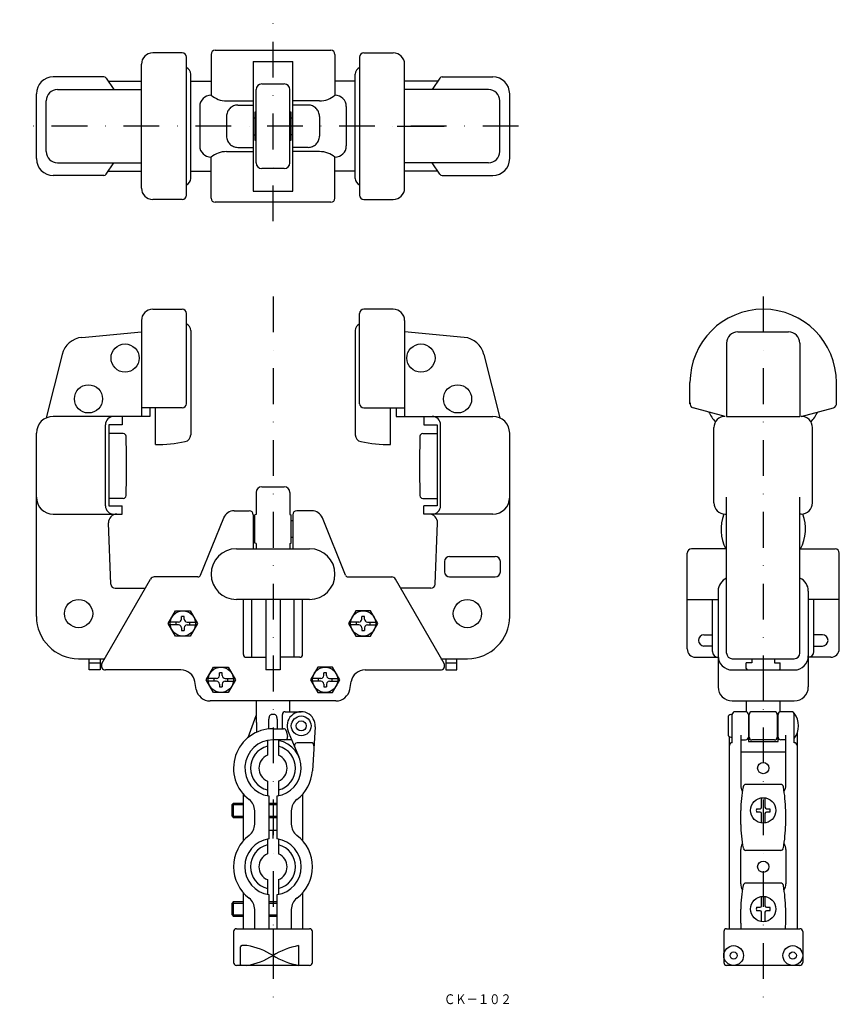
# Model space of a CAD drawing. Extents: x -502 to -211, y -1232 to -883.
import ezdxf
from ezdxf.enums import TextEntityAlignment as Align

# ---------------------------------------------------------------- set-up
doc = ezdxf.new("R2010")
doc.units = 0
doc.linetypes.add('DASHDOT', pattern=[25.4, 12.7, -6.35, 0, -6.35])
doc.linetypes.add('DIVIDE', pattern=[31.75, 12.7, -6.35, 0, -6.35, 0, -6.35])
doc.layers.add('1', color=7, linetype='CONTINUOUS')
doc.styles.add('MDRAFSTD', font='TXT', dxfattribs={"bigfont": 'BIGFONT'})

# ---------------------------------------------------------------- blocks, each defined once
blk = doc.blocks.new('S0', base_point=(-430.91, -1116.91))
at = {"layer": '1', "color": 7, "linetype": 'CONTINUOUS'}
for p, q in [((-431.41, -1115.41), (-431.41, -1114.46)), ((-430.41, -1115.41), (-430.41, -1114.46)), ((-432.41, -1116.41), (-435.39, -1116.41)), ((-432.41, -1117.41), (-435.39, -1117.41)), ((-429.41, -1116.41), (-426.44, -1116.41)), ((-429.41, -1117.41), (-426.44, -1117.41)), ((-431.41, -1118.41), (-431.41, -1119.36)), ((-430.41, -1118.41), (-430.41, -1119.36))]:
    blk.add_line(p, q, dxfattribs=at)
blk.add_circle((-430.91, -1116.91), 4.5, dxfattribs=at)
for centre, radius, start, end in [((-430.91, -1116.91), 2.5, 78.463, 101.537), ((-430.91, -1116.91), 2.5, 168.463, 191.537), ((-432.41, -1115.41), 1, 270, 0), ((-432.41, -1118.41), 1, 0, 90), ((-429.41, -1115.41), 1, 180, 270), ((-429.41, -1118.41), 1, 90, 180), ((-430.91, -1116.91), 2.5, 348.463, 11.537), ((-430.91, -1116.91), 2.5, 258.463, 281.537)]:
    blk.add_arc(centre, radius, start, end, dxfattribs=at)
blk = doc.blocks.new('S1', base_point=(-444.41, -1096.91))
at = {"layer": '1', "color": 7, "linetype": 'CONTINUOUS'}
for p, q in [((-445.91, -1096.41), (-448.89, -1096.41)), ((-444.91, -1095.41), (-444.91, -1094.46)), ((-443.91, -1095.41), (-443.91, -1094.46)), ((-442.91, -1096.41), (-439.94, -1096.41)), ((-445.91, -1097.41), (-448.89, -1097.41)), ((-444.91, -1098.41), (-444.91, -1099.36)), ((-443.91, -1098.41), (-443.91, -1099.36)), ((-442.91, -1097.41), (-439.94, -1097.41))]:
    blk.add_line(p, q, dxfattribs=at)
blk.add_circle((-444.41, -1096.91), 4.5, dxfattribs=at)
for centre, radius, start, end in [((-445.91, -1095.41), 1, 270, 0), ((-444.41, -1096.91), 2.5, 78.463, 101.537), ((-442.91, -1095.41), 1, 180, 270), ((-445.91, -1098.41), 1, 0, 90), ((-444.41, -1096.91), 2.5, 258.463, 281.537), ((-442.91, -1098.41), 1, 90, 180)]:
    blk.add_arc(centre, radius, start, end, dxfattribs=at)
blk = doc.blocks.new('S2', base_point=(-393.91, -1116.91))
at = {"layer": '1', "color": 7, "linetype": 'CONTINUOUS'}
for p, q in [((-394.41, -1115.41), (-394.41, -1114.46)), ((-393.41, -1115.41), (-393.41, -1114.46)), ((-395.41, -1116.41), (-398.39, -1116.41)), ((-395.41, -1117.41), (-398.39, -1117.41)), ((-392.41, -1116.41), (-389.44, -1116.41)), ((-392.41, -1117.41), (-389.44, -1117.41)), ((-394.41, -1118.41), (-394.41, -1119.36)), ((-393.41, -1118.41), (-393.41, -1119.36))]:
    blk.add_line(p, q, dxfattribs=at)
blk.add_circle((-393.91, -1116.91), 4.5, dxfattribs=at)
for centre, radius, start, end in [((-393.91, -1116.91), 2.5, 78.463, 101.537), ((-395.41, -1115.41), 1, 270, 0), ((-395.41, -1118.41), 1, 0, 90), ((-392.41, -1115.41), 1, 180, 270), ((-392.41, -1118.41), 1, 90, 180), ((-393.91, -1116.91), 2.5, 258.463, 281.537)]:
    blk.add_arc(centre, radius, start, end, dxfattribs=at)
blk = doc.blocks.new('S3', base_point=(-380.41, -1096.91))
at = {"layer": '1', "color": 7, "linetype": 'CONTINUOUS'}
for p, q in [((-381.91, -1096.41), (-384.89, -1096.41)), ((-380.91, -1095.41), (-380.91, -1094.46)), ((-379.91, -1095.41), (-379.91, -1094.46)), ((-378.91, -1096.41), (-375.94, -1096.41)), ((-381.91, -1097.41), (-384.89, -1097.41)), ((-380.91, -1098.41), (-380.91, -1099.36)), ((-379.91, -1098.41), (-379.91, -1099.36)), ((-378.91, -1097.41), (-375.94, -1097.41))]:
    blk.add_line(p, q, dxfattribs=at)
blk.add_circle((-380.41, -1096.91), 4.5, dxfattribs=at)
for centre, radius, start, end in [((-381.91, -1095.41), 1, 270, 0), ((-380.41, -1096.91), 2.5, 78.463, 101.537), ((-378.91, -1095.41), 1, 180, 270), ((-381.91, -1098.41), 1, 0, 90), ((-380.41, -1096.91), 2.5, 258.463, 281.537), ((-378.91, -1098.41), 1, 90, 180)]:
    blk.add_arc(centre, radius, start, end, dxfattribs=at)

msp = doc.modelspace()

# ---------------------------------------------------------------- linework, layer by layer
at = {"layer": '1', "color": 5, "linetype": 'DASHDOT'}
for p, q in [((-412.41, -954.19), (-412.41, -882.64)), ((-325.28, -920.45), (-502.32, -920.45)), ((-412.41, -980.83), (-412.41, -1230.26)), ((-238.41, -980.83), (-238.41, -1230.26))]:
    msp.add_line(p, q, dxfattribs=at)
at = {"layer": '1', "color": 7, "linetype": 'CONTINUOUS'}
for p, q in [((-444.61, -894.45), (-455.11, -894.45)), ((-432.91, -893.45), (-391.91, -893.45)), ((-380.21, -894.45), (-369.71, -894.45)), ((-443.11, -944.95), (-443.11, -895.95)), ((-434.41, -894.95), (-434.41, -909.45)), ((-419.41, -897.45), (-419.41, -943.45)), ((-419.41, -897.45), (-405.41, -897.45)), ((-405.41, -943.45), (-405.41, -897.45)), ((-390.41, -894.95), (-390.41, -909.45)), ((-381.71, -895.95), (-381.71, -944.95)), ((-459.11, -942.45), (-459.11, -898.45)), ((-365.71, -942.45), (-365.71, -898.45)), ((-472.45, -902.95), (-490.41, -902.95)), ((-471.62, -903.4), (-468.91, -907.45)), ((-470.91, -904.45), (-459.11, -904.45)), ((-441.61, -938.96), (-441.61, -901.95)), ((-441.61, -904.45), (-434.41, -904.45)), ((-383.21, -904.45), (-390.41, -904.45)), ((-383.21, -938.96), (-383.21, -901.95)), ((-353.91, -904.45), (-365.71, -904.45)), ((-353.21, -903.4), (-355.91, -907.45)), ((-352.38, -902.95), (-334.41, -902.95)), ((-488.91, -907.45), (-459.11, -907.45)), ((-418.41, -933.45), (-418.41, -907.45)), ((-416.41, -905.45), (-408.41, -905.45)), ((-406.41, -933.45), (-406.41, -907.45)), ((-335.91, -907.45), (-365.71, -907.45)), ((-496.41, -931.95), (-496.41, -908.95)), ((-492.91, -929.45), (-492.91, -911.45)), ((-428.91, -911.45), (-419.41, -911.45)), ((-395.91, -911.45), (-405.41, -911.45)), ((-331.91, -929.45), (-331.91, -911.45)), ((-328.41, -931.95), (-328.41, -908.95)), ((-438.41, -913.45), (-438.41, -927.45)), ((-418.41, -915.45), (-418.91, -915.45)), ((-418.91, -915.45), (-418.91, -925.45)), ((-405.91, -915.45), (-406.41, -915.45)), ((-405.91, -925.45), (-405.91, -915.45)), ((-386.41, -913.45), (-386.41, -927.45)), ((-419.41, -917.45), (-418.91, -917.45)), ((-405.91, -917.45), (-405.41, -917.45)), ((-368.36, -920.45), (-351.61, -920.45)), ((-419.41, -923.45), (-418.91, -923.45)), ((-418.91, -925.45), (-418.41, -925.45)), ((-406.41, -925.45), (-405.91, -925.45)), ((-405.41, -923.45), (-405.91, -923.45)), ((-428.91, -929.45), (-419.41, -929.45)), ((-395.91, -929.45), (-405.41, -929.45)), ((-434.41, -945.95), (-434.41, -931.45)), ((-390.41, -945.95), (-390.41, -931.45)), ((-488.91, -933.45), (-459.11, -933.45)), ((-471.62, -937.51), (-468.91, -933.45)), ((-408.41, -935.45), (-416.41, -935.45)), ((-335.91, -933.45), (-365.71, -933.45)), ((-353.21, -937.51), (-355.91, -933.45)), ((-472.45, -937.95), (-490.41, -937.95)), ((-470.91, -936.45), (-459.11, -936.45)), ((-441.61, -936.45), (-434.41, -936.45)), ((-383.21, -936.45), (-390.41, -936.45)), ((-353.91, -936.45), (-365.71, -936.45)), ((-352.38, -937.95), (-334.41, -937.95)), ((-444.61, -946.45), (-455.11, -946.45)), ((-419.41, -943.45), (-405.41, -943.45)), ((-380.21, -946.45), (-369.71, -946.45)), ((-391.91, -947.45), (-432.91, -947.45)), ((-455.11, -985.41), (-444.61, -985.41)), ((-443.11, -1018.91), (-443.11, -986.91)), ((-381.71, -1018.91), (-381.71, -986.91)), ((-369.71, -985.41), (-380.21, -985.41)), ((-459.11, -989.41), (-459.11, -1023.41)), ((-365.71, -989.41), (-365.71, -1023.41)), ((-480.27, -995.39), (-459.11, -993.41)), ((-441.61, -992.91), (-441.61, -1029.92)), ((-383.21, -992.91), (-383.21, -1029.92)), ((-344.56, -995.39), (-365.71, -993.41)), ((-247.41, -993.41), (-229.41, -993.41)), ((-251.41, -997.41), (-251.41, -1023.41)), ((-225.41, -997.41), (-225.41, -1023.41)), ((-487.29, -1001.42), (-492.91, -1023.96)), ((-337.54, -1001.42), (-331.91, -1023.96)), ((-264.41, -1018.91), (-264.41, -1011.41)), ((-212.41, -1018.91), (-212.41, -1011.41)), ((-456.11, -1023.41), (-490.41, -1023.41)), ((-465.91, -1023.41), (-465.91, -1026.41)), ((-444.61, -1020.41), (-459.11, -1020.41)), ((-456.11, -1020.41), (-456.11, -1023.41)), ((-454.11, -1033.41), (-454.11, -1020.41)), ((-380.21, -1020.41), (-365.71, -1020.41)), ((-370.71, -1033.41), (-370.71, -1020.41)), ((-368.71, -1020.41), (-368.71, -1023.41)), ((-368.71, -1023.41), (-334.41, -1023.41)), ((-358.91, -1023.41), (-358.91, -1026.41)), ((-251.91, -1023.41), (-263.3, -1020.36)), ((-251.41, -1023.41), (-225.41, -1023.41)), ((-224.91, -1023.41), (-213.52, -1020.36)), ((-471.91, -1055.11), (-471.91, -1026.41)), ((-470.73, -1026.41), (-470.73, -1055.11)), ((-465.91, -1026.41), (-470.73, -1026.41)), ((-358.91, -1026.41), (-354.1, -1026.41)), ((-354.1, -1026.41), (-354.1, -1055.11)), ((-352.91, -1055.11), (-352.91, -1026.41)), ((-496.41, -1094.41), (-496.41, -1029.41)), ((-465.55, -1029.51), (-470.73, -1029.51)), ((-359.28, -1029.51), (-354.1, -1029.51)), ((-328.41, -1094.41), (-328.41, -1029.41)), ((-255.91, -1054.11), (-255.91, -1027.41)), ((-220.91, -1054.11), (-220.91, -1027.41)), ((-418.41, -1050.41), (-418.41, -1058.3)), ((-416.41, -1048.41), (-408.41, -1048.41)), ((-406.41, -1050.41), (-406.41, -1058.3)), ((-465.55, -1052.51), (-470.73, -1052.51)), ((-470.73, -1055.11), (-465.91, -1055.11)), ((-465.91, -1058.11), (-465.91, -1055.11)), ((-359.28, -1052.51), (-354.1, -1052.51)), ((-358.91, -1058.11), (-358.91, -1055.11)), ((-354.1, -1055.11), (-358.91, -1055.11)), ((-251.41, -1107.41), (-251.41, -1052.11)), ((-225.41, -1107.41), (-225.41, -1052.11)), ((-490.41, -1058.11), (-465.91, -1058.11)), ((-426.22, -1056.91), (-420.91, -1056.91)), ((-419.41, -1058.41), (-419.41, -1070.41)), ((-418.41, -1058.3), (-418.91, -1058.41)), ((-418.91, -1068.41), (-418.91, -1058.41)), ((-406.41, -1058.3), (-405.91, -1058.41)), ((-405.91, -1068.41), (-405.91, -1058.41)), ((-405.41, -1058.41), (-405.41, -1070.41)), ((-398.61, -1056.91), (-403.91, -1056.91)), ((-334.41, -1058.11), (-358.91, -1058.11)), ((-251.91, -1058.11), (-251.41, -1058.11)), ((-224.91, -1058.11), (-225.41, -1058.11)), ((-469.97, -1082.97), (-470.8, -1061.23)), ((-438.16, -1079.79), (-429.92, -1059.41)), ((-418.91, -1060.41), (-419.41, -1060.41)), ((-405.91, -1060.41), (-405.41, -1060.41)), ((-386.67, -1079.79), (-394.9, -1059.41)), ((-354.86, -1082.97), (-354.03, -1061.23)), ((-419.41, -1066.41), (-418.91, -1066.41)), ((-418.41, -1068.53), (-418.91, -1068.41)), ((-418.41, -1068.53), (-418.41, -1070.41)), ((-406.41, -1068.53), (-405.91, -1068.41)), ((-406.41, -1068.53), (-406.41, -1070.41)), ((-405.41, -1066.41), (-405.91, -1066.41)), ((-425.41, -1070.41), (-399.41, -1070.41)), ((-265.41, -1105.91), (-265.41, -1071.91)), ((-251.41, -1070.41), (-263.91, -1070.41)), ((-225.41, -1070.41), (-212.91, -1070.41)), ((-211.41, -1105.91), (-211.41, -1071.91)), ((-351.51, -1074.91), (-351.51, -1078.61)), ((-349.71, -1073.11), (-333.51, -1073.11)), ((-331.71, -1078.61), (-331.71, -1074.91)), ((-473.12, -1111.17), (-455.85, -1081.17)), ((-439.09, -1080.41), (-454.55, -1080.41)), ((-385.74, -1080.41), (-370.28, -1080.41)), ((-351.71, -1111.17), (-368.98, -1081.17)), ((-349.71, -1080.41), (-333.51, -1080.41)), ((-468.47, -1084.41), (-457.72, -1084.41)), ((-356.36, -1084.41), (-367.26, -1084.41)), ((-254.41, -1085.41), (-254.41, -1119.41)), ((-222.41, -1085.41), (-222.41, -1119.41)), ((-399.41, -1088.41), (-425.41, -1088.41)), ((-422.91, -1107.91), (-422.91, -1088.41)), ((-419.91, -1108.91), (-419.91, -1088.41)), ((-414.91, -1088.41), (-414.91, -1113.41)), ((-409.91, -1088.41), (-409.91, -1113.41)), ((-404.91, -1108.91), (-404.91, -1088.41)), ((-401.91, -1107.91), (-401.91, -1088.41)), ((-265.41, -1088.41), (-254.41, -1088.41)), ((-256.41, -1106.91), (-256.41, -1088.41)), ((-211.41, -1088.41), (-222.41, -1088.41)), ((-220.41, -1106.91), (-220.41, -1088.41)), ((-449.61, -1096.91), (-447.01, -1092.41)), ((-447.01, -1092.41), (-441.81, -1092.41)), ((-441.81, -1092.41), (-439.21, -1096.91)), ((-383.01, -1092.41), (-385.61, -1096.91)), ((-377.81, -1092.41), (-383.01, -1092.41)), ((-375.21, -1096.91), (-377.81, -1092.41)), ((-447.01, -1101.42), (-449.61, -1096.91)), ((-439.21, -1096.91), (-441.81, -1101.42)), ((-385.61, -1096.91), (-383.01, -1101.42)), ((-377.81, -1101.42), (-375.21, -1096.91)), ((-441.81, -1101.42), (-447.01, -1101.42)), ((-383.01, -1101.42), (-377.81, -1101.42)), ((-259.44, -1100.91), (-256.41, -1100.91)), ((-217.38, -1100.91), (-220.41, -1100.91)), ((-256.41, -1104.91), (-259.44, -1104.91)), ((-220.41, -1104.91), (-217.38, -1104.91)), ((-481.41, -1109.41), (-472.11, -1109.41)), ((-477.71, -1113.41), (-477.71, -1109.41)), ((-477.71, -1110.91), (-473.71, -1110.91)), ((-473.71, -1109.41), (-473.71, -1113.41)), ((-421.91, -1108.91), (-414.91, -1108.91)), ((-402.91, -1108.91), (-409.91, -1108.91)), ((-352.83, -1109.41), (-343.41, -1109.41)), ((-351.11, -1109.41), (-351.11, -1113.41)), ((-351.11, -1110.91), (-347.11, -1110.91)), ((-347.11, -1113.41), (-347.11, -1109.41)), ((-262.41, -1108.91), (-254.41, -1108.91)), ((-249.41, -1109.41), (-227.41, -1109.41)), ((-242.41, -1110.91), (-244.41, -1110.91)), ((-244.41, -1112.91), (-244.41, -1110.91)), ((-242.41, -1109.41), (-242.41, -1110.91)), ((-234.41, -1109.41), (-234.41, -1110.91)), ((-234.41, -1110.91), (-232.41, -1110.91)), ((-232.41, -1112.91), (-232.41, -1110.91)), ((-214.41, -1108.91), (-222.41, -1108.91)), ((-473.71, -1113.41), (-477.71, -1113.41)), ((-445.09, -1113.41), (-471.82, -1113.41)), ((-436.11, -1116.91), (-433.51, -1112.41)), ((-433.51, -1112.41), (-428.31, -1112.41)), ((-428.31, -1112.41), (-425.71, -1116.91)), ((-409.91, -1113.41), (-414.91, -1113.41)), ((-396.51, -1112.41), (-399.11, -1116.91)), ((-391.31, -1112.41), (-396.51, -1112.41)), ((-388.71, -1116.91), (-391.31, -1112.41)), ((-379.74, -1113.41), (-353.01, -1113.41)), ((-351.11, -1113.41), (-347.11, -1113.41)), ((-249.41, -1113.41), (-227.41, -1113.41)), ((-238.41, -1113.41), (-238.41, -1124.41)), ((-439.66, -1120.31), (-440.17, -1117.52)), ((-433.51, -1121.42), (-436.11, -1116.91)), ((-425.71, -1116.91), (-428.31, -1121.42)), ((-399.11, -1116.91), (-396.51, -1121.42)), ((-391.31, -1121.42), (-388.71, -1116.91)), ((-385.17, -1120.31), (-384.66, -1117.52)), ((-428.31, -1121.42), (-433.51, -1121.42)), ((-396.51, -1121.42), (-391.31, -1121.42)), ((-390.09, -1124.41), (-434.74, -1124.41)), ((-418.41, -1124.41), (-418.41, -1129.64)), ((-406.41, -1128.25), (-406.41, -1124.41)), ((-249.41, -1124.41), (-227.41, -1124.41)), ((-244.41, -1124.41), (-244.41, -1128.28)), ((-232.41, -1128.28), (-232.41, -1124.41)), ((-408.1, -1128.25), (-402.41, -1128.25)), ((-244.66, -1128.25), (-248.41, -1128.25)), ((-234.41, -1128.25), (-242.41, -1128.25)), ((-228.41, -1128.25), (-232.16, -1128.25)), ((-421.22, -1137.36), (-418.38, -1129.55)), ((-418.22, -1132.04), (-418.22, -1135.51)), ((-413.91, -1134.33), (-413.91, -1130.92)), ((-411.79, -1129.25), (-413.02, -1129.25)), ((-410.91, -1130.92), (-410.91, -1134.25)), ((-409.1, -1134.25), (-409.1, -1129.25)), ((-250.91, -1130.25), (-250.91, -1136.25)), ((-249.41, -1129.25), (-249.91, -1129.25)), ((-249.41, -1139.25), (-249.41, -1129.25)), ((-243.66, -1129.25), (-243.66, -1138.75)), ((-243.41, -1137.25), (-243.41, -1129.25)), ((-233.41, -1129.25), (-233.41, -1137.25)), ((-233.16, -1138.75), (-233.16, -1129.25)), ((-227.41, -1139.25), (-227.41, -1128.75)), ((-412.41, -1134.25), (-408.69, -1134.25)), ((-407.72, -1135), (-407.22, -1137)), ((-403.18, -1144.4), (-407.03, -1135.17)), ((-397.42, -1133.57), (-398.44, -1149.16)), ((-414.41, -1138.45), (-414.41, -1143.66)), ((-405.75, -1138.25), (-412.41, -1138.25)), ((-410.41, -1138.45), (-410.41, -1143.66)), ((-250.41, -1205.25), (-250.41, -1137.11)), ((-249.91, -1137.25), (-249.41, -1137.25)), ((-246.41, -1136.5), (-246.41, -1154.31)), ((-246.41, -1138.22), (-244.66, -1138.22)), ((-243.66, -1138.75), (-233.16, -1138.75)), ((-234.41, -1138.25), (-242.41, -1138.25)), ((-230.41, -1138.22), (-232.16, -1138.22)), ((-230.41, -1154.31), (-230.41, -1136.5)), ((-226.41, -1135.94), (-226.41, -1205.25)), ((-398.86, -1139.25), (-403.83, -1139.25)), ((-246.41, -1142.44), (-230.41, -1142.44)), ((-414.41, -1152.83), (-414.41, -1158.04)), ((-410.41, -1152.83), (-410.41, -1158.04)), ((-232.19, -1154.05), (-244.63, -1154.05)), ((-422.91, -1173.99), (-422.91, -1157.51)), ((-413.91, -1158.13), (-413.91, -1173.36)), ((-410.91, -1173.36), (-410.91, -1158.13)), ((-401.91, -1157.51), (-401.91, -1173.99)), ((-239.01, -1162.15), (-239.01, -1158.93)), ((-237.81, -1158.93), (-237.81, -1162.15)), ((-426.51, -1160.75), (-426.91, -1161.15)), ((-426.91, -1165.35), (-426.91, -1161.15)), ((-422.91, -1160.75), (-426.51, -1160.75)), ((-418.91, -1168.12), (-418.91, -1163.37)), ((-410.91, -1160.75), (-413.91, -1160.75)), ((-405.91, -1163.37), (-405.91, -1168.12)), ((-246.41, -1168.23), (-246.41, -1163.26)), ((-240.78, -1162.65), (-239.51, -1162.65)), ((-237.31, -1162.65), (-236.03, -1162.65)), ((-230.41, -1168.23), (-230.41, -1163.26)), ((-426.91, -1165.35), (-426.51, -1165.75)), ((-426.51, -1165.75), (-422.91, -1165.75)), ((-413.91, -1165.75), (-410.91, -1165.75)), ((-239.51, -1163.85), (-240.78, -1163.85)), ((-239.01, -1167.56), (-239.01, -1164.35)), ((-237.81, -1164.35), (-237.81, -1167.56)), ((-236.03, -1163.85), (-237.31, -1163.85)), ((-413.91, -1170.25), (-410.91, -1170.25)), ((-412.41, -1173.25), (-412.41, -1170.25)), ((-414.41, -1173.45), (-414.41, -1178.66)), ((-410.41, -1173.45), (-410.41, -1178.66)), ((-246.41, -1189.31), (-246.41, -1177.18)), ((-232.19, -1177.44), (-244.63, -1177.44)), ((-230.41, -1177.18), (-230.41, -1189.31)), ((-414.41, -1187.83), (-414.41, -1193.04)), ((-410.41, -1187.83), (-410.41, -1193.04)), ((-232.19, -1189.05), (-244.63, -1189.05)), ((-422.91, -1205.25), (-422.91, -1192.51)), ((-413.91, -1193.13), (-413.91, -1205.25)), ((-410.91, -1205.25), (-410.91, -1193.13)), ((-401.91, -1192.51), (-401.91, -1205.25)), ((-239.01, -1197.15), (-239.01, -1193.93)), ((-237.81, -1193.93), (-237.81, -1197.15)), ((-426.51, -1195.75), (-426.91, -1196.15)), ((-426.91, -1200.35), (-426.91, -1196.15)), ((-422.91, -1195.75), (-426.51, -1195.75)), ((-418.91, -1205.25), (-418.91, -1198.37)), ((-410.91, -1195.75), (-413.91, -1195.75)), ((-405.91, -1198.37), (-405.91, -1205.25)), ((-246.41, -1203.23), (-246.41, -1198.26)), ((-240.78, -1197.65), (-239.51, -1197.65)), ((-237.31, -1197.65), (-236.03, -1197.65)), ((-230.41, -1203.23), (-230.41, -1198.26)), ((-426.91, -1200.35), (-426.51, -1200.75)), ((-426.51, -1200.75), (-422.91, -1200.75)), ((-413.91, -1200.75), (-410.91, -1200.75)), ((-239.51, -1198.85), (-240.78, -1198.85)), ((-239.01, -1202.56), (-239.01, -1199.35)), ((-237.81, -1199.35), (-237.81, -1202.56)), ((-236.03, -1198.85), (-237.31, -1198.85)), ((-425.41, -1205.25), (-399.41, -1205.25)), ((-412.41, -1205.25), (-412.41, -1218.25)), ((-251.41, -1205.25), (-225.41, -1205.25)), ((-426.41, -1206.25), (-426.41, -1217.25)), ((-398.41, -1217.25), (-398.41, -1206.25)), ((-252.41, -1206.25), (-252.41, -1217.25)), ((-224.41, -1206.25), (-224.41, -1217.25)), ((-423.91, -1218.01), (-423.91, -1211.65)), ((-421.67, -1211.25), (-423.48, -1211.25)), ((-403.41, -1211.25), (-403.41, -1218.24)), ((-399.41, -1218.25), (-425.41, -1218.25)), ((-225.41, -1218.25), (-251.41, -1218.25))]:
    msp.add_line(p, q, dxfattribs=at)
at = {"layer": '1', "color": 7, "linetype": 'DIVIDE'}
for p, q in [((-424.91, -912.95), (-419.41, -912.95)), ((-399.91, -912.95), (-405.41, -912.95)), ((-428.91, -916.95), (-428.91, -923.95)), ((-395.91, -916.95), (-395.91, -923.95)), ((-424.91, -927.95), (-419.41, -927.95)), ((-399.91, -927.95), (-405.41, -927.95))]:
    msp.add_line(p, q, dxfattribs=at)
at = {"layer": '1', "color": 5, "linetype": 'CONTINUOUS'}
for p, q in [((-426.91, -1161.15), (-422.91, -1161.15)), ((-426.51, -1160.75), (-426.51, -1165.75)), ((-413.91, -1161.15), (-410.91, -1161.15)), ((-426.91, -1165.35), (-422.91, -1165.35)), ((-413.91, -1165.35), (-410.91, -1165.35)), ((-426.91, -1196.15), (-422.91, -1196.15)), ((-426.51, -1195.75), (-426.51, -1200.75)), ((-413.91, -1196.15), (-410.91, -1196.15)), ((-426.91, -1200.35), (-422.91, -1200.35)), ((-413.91, -1200.35), (-410.91, -1200.35))]:
    msp.add_line(p, q, dxfattribs=at)
at = {"layer": '1', "color": 7, "linetype": 'CONTINUOUS'}
for centre, radius in [((-464.91, -1002.71), 5), ((-359.91, -1002.71), 5), ((-477.91, -1017.21), 5), ((-346.91, -1017.21), 5), ((-481.41, -1093.41), 5), ((-343.41, -1093.41), 5), ((-402.41, -1133.25), 3.5), ((-402.41, -1133.25), 1.75), ((-238.41, -1148.25), 2), ((-238.41, -1163.25), 4.5), ((-238.41, -1183.25), 2), ((-238.41, -1198.25), 4.5), ((-248.91, -1214.75), 3.5), ((-227.91, -1214.75), 3.5), ((-248.91, -1214.75), 1.25), ((-227.91, -1214.75), 1.25)]:
    msp.add_circle(centre, radius, dxfattribs=at)
for centre, radius, start, end in [((-455.11, -898.45), 4, 90, 180), ((-444.61, -895.95), 1.5, 0, 90), ((-432.91, -894.95), 1.5, 90, 180), ((-391.91, -894.95), 1.5, 0, 90), ((-380.21, -895.95), 1.5, 90, 180), ((-369.71, -898.45), 4, 0, 90), ((-444.11, -901.95), 2.5, 0, 66.4218), ((-380.71, -901.95), 2.5, 113.5782, 180), ((-490.41, -908.95), 6, 90, 180), ((-472.45, -903.95), 1, 33.6901, 90), ((-352.38, -903.95), 1, 90, 146.3099), ((-334.41, -908.95), 6, 0, 90), ((-488.91, -911.45), 4, 90, 180), ((-416.41, -907.45), 2, 90, 180), ((-408.41, -907.45), 2, 0, 90), ((-335.91, -911.45), 4, 0, 90), ((-434.41, -913.45), 4, 90, 180), ((-428.91, -902.89), 8.56, 230.0338, 270), ((-395.91, -902.89), 8.56, 270, 309.9662), ((-390.41, -913.45), 4, 0, 90), ((-488.91, -929.45), 4, 180, 270), ((-434.41, -927.45), 4, 180, 270), ((-428.91, -938.02), 8.56, 90, 129.9662), ((-395.91, -938.02), 8.56, 50.0338, 90), ((-390.41, -927.45), 4, 270, 0), ((-335.91, -929.45), 4, 270, 0), ((-490.41, -931.95), 6, 180, 270), ((-334.41, -931.95), 6, 270, 0), ((-416.41, -933.45), 2, 180, 270), ((-408.41, -933.45), 2, 270, 0), ((-472.45, -936.95), 1, 270, 326.3099), ((-444.11, -938.96), 2.5, 293.5782, 0), ((-380.71, -938.96), 2.5, 180, 246.4218), ((-352.38, -936.95), 1, 213.6901, 270), ((-455.11, -942.45), 4, 180, 270), ((-369.71, -942.45), 4, 270, 0), ((-444.61, -944.95), 1.5, 270, 0), ((-432.91, -945.95), 1.5, 180, 270), ((-391.91, -945.95), 1.5, 270, 0), ((-380.21, -944.95), 1.5, 180, 270), ((-455.11, -989.41), 4, 90, 180), ((-444.61, -986.91), 1.5, 0, 90), ((-380.21, -986.91), 1.5, 90, 180), ((-369.71, -989.41), 4, 0, 90), ((-238.41, -1011.41), 26, 0, 180), ((-444.11, -992.91), 2.5, 0, 66.4218), ((-380.71, -992.91), 2.5, 113.5782, 180), ((-479.52, -1003.35), 8, 95.3293, 165.9857), ((-345.3, -1003.35), 8, 14.0143, 84.6707), ((-247.41, -997.41), 4, 90, 180), ((-229.41, -997.41), 4, 0, 90), ((-444.61, -1018.91), 1.5, 270, 0), ((-380.21, -1018.91), 1.5, 180, 270), ((-262.91, -1018.91), 1.5, 167.0772, 255.0017), ((-213.91, -1018.91), 1.5, 284.9983, 12.9228), ((-490.41, -1029.41), 6, 90, 180), ((-468.91, -1026.41), 3, 90, 180), ((-355.91, -1026.41), 3, 0, 90), ((-334.41, -1029.41), 6, 0, 90), ((-238.41, -1011.41), 22, 208.2905, 219.5368), ((-251.91, -1027.41), 4, 90, 180), ((-224.91, -1027.41), 4, 0, 90), ((-238.41, -1011.41), 22, 320.4632, 331.7095), ((-465.55, -1030.51), 1, 1.508, 90), ((-864.41, -1041.01), 400, 358.492, 1.508), ((-444.11, -1029.92), 2.5, 281.7338, 0), ((-380.71, -1029.92), 2.5, 180, 258.2662), ((39.59, -1041.01), 400, 178.492, 181.508), ((-359.28, -1030.51), 1, 90, 178.492), ((-453.77, -983.42), 50, 269.6102, 281.7338), ((-371.05, -983.42), 50, 258.2662, 270.3898), ((-465.55, -1051.51), 1, 270, 358.492), ((-416.41, -1050.41), 2, 90, 180), ((-408.41, -1050.41), 2, 0, 90), ((-359.28, -1051.51), 1, 181.508, 270), ((-490.41, -1052.11), 6, 180, 270), ((-468.91, -1055.11), 3, 180, 270), ((-355.91, -1055.11), 3, 270, 0), ((-334.41, -1052.11), 6, 270, 0), ((-251.91, -1054.11), 4, 180, 270), ((-224.91, -1054.11), 4, 270, 0), ((-467.8, -1061.11), 3, 90, 182.1775), ((-426.22, -1060.91), 4, 90, 157.9887), ((-420.91, -1058.41), 1.5, 0, 90), ((-403.91, -1058.41), 1.5, 90, 180), ((-398.61, -1060.91), 4, 22.0113, 90), ((-357.03, -1061.11), 3, 357.8225, 90), ((-238.41, -1063.41), 15, 159.1702, 207.8181), ((-238.41, -1063.41), 15, 332.1819, 20.8298), ((-425.41, -1079.41), 9, 90, 270), ((-399.41, -1079.41), 9, 270, 90), ((-263.91, -1071.91), 1.5, 90, 180), ((-212.91, -1071.91), 1.5, 0, 90), ((-349.71, -1074.91), 1.8, 90, 180), ((-333.51, -1074.91), 1.8, 0, 90), ((-349.71, -1078.61), 1.8, 180, 270), ((-333.51, -1078.61), 1.8, 270, 0), ((-468.47, -1082.91), 1.5, 182.1775, 270), ((-454.55, -1081.91), 1.5, 90, 150.0685), ((-439.09, -1079.41), 1, 270, 337.9887), ((-385.74, -1079.41), 1, 202.0113, 270), ((-370.28, -1081.91), 1.5, 29.9315, 90), ((-356.36, -1082.91), 1.5, 270, 357.8225), ((-249.41, -1085.41), 5, 113.5782, 180), ((-227.41, -1085.41), 5, 0, 66.4218), ((-481.41, -1094.41), 15, 180, 270), ((-444.41, -1096.91), 2.5, 168.463, 191.537), ((-444.41, -1096.91), 2.5, 348.463, 11.537), ((-380.41, -1096.91), 2.5, 168.463, 191.537), ((-380.41, -1096.91), 2.5, 348.463, 11.537), ((-343.41, -1094.41), 15, 270, 0), ((-259.41, -1102.91), 2, 90.7946, 269.2054), ((-217.41, -1102.91), 2, 270.7946, 89.2054), ((-262.41, -1105.91), 3, 180, 270), ((-254.41, -1106.91), 2, 180, 270), ((-249.41, -1107.41), 2, 180, 270), ((-227.41, -1107.41), 2, 270, 0), ((-222.41, -1106.91), 2, 270, 0), ((-214.41, -1105.91), 3, 270, 0), ((-421.91, -1107.91), 1, 180, 270), ((-402.91, -1107.91), 1, 270, 0), ((-249.41, -1108.41), 5, 180, 270), ((-227.41, -1108.41), 5, 270, 0), ((-471.82, -1111.91), 1.5, 150.0685, 270), ((-445.09, -1118.41), 5, 10.3048, 90), ((-379.74, -1118.41), 5, 90, 169.6952), ((-353.01, -1111.91), 1.5, 270, 29.9315), ((-243.91, -1112.91), 0.5, 180, 270), ((-232.91, -1112.91), 0.5, 270, 0), ((-393.91, -1116.91), 2.5, 168.463, 191.537), ((-393.91, -1116.91), 2.5, 348.463, 11.537), ((-434.74, -1119.41), 5, 190.3048, 270), ((-390.09, -1119.41), 5, 270, 349.6952), ((-249.41, -1119.41), 5, 180, 270), ((-227.41, -1119.41), 5, 270, 0), ((-408.1, -1129.25), 1, 90, 180), ((-402.41, -1133.25), 5, 356.259, 202.6199), ((-248.41, -1129.25), 1, 90, 180), ((-244.66, -1129.25), 1, 0, 90), ((-242.41, -1129.25), 1, 90, 180), ((-234.41, -1129.25), 1, 0, 90), ((-232.16, -1129.25), 1, 90, 180), ((-228.41, -1129.25), 1, 0, 90), ((-432.27, -1131.67), 14.06, 358.4563, 8.6668), ((-411, -1130.9), 2.92, 165.3865, 180.2065), ((-411.84, -1130.68), 2.05, 152.3731, 165.424), ((-412.58, -1130.29), 1.21, 134.1164, 152.6712), ((-413, -1129.84), 0.591, 92.1004, 135.4864), ((-411.81, -1129.82), 0.574, 43.8127, 87.7524), ((-412.25, -1130.28), 1.21, 26.8403, 45.283), ((-413.01, -1130.68), 2.07, 14.2919, 27.1503), ((-413.89, -1130.9), 2.97, 359.7943, 14.3316), ((-249.91, -1130.25), 1, 90, 180), ((-233.41, -1133.25), 7.5, 323.1301, 36.8699), ((-412.41, -1148.25), 14, 90, 232.7522), ((-408.69, -1135.25), 1, 14.0362, 90), ((-412.41, -1148.25), 10, 90, 261.3731), ((-412.41, -1148.25), 10, 278.6269, 78.463), ((-408.19, -1137.25), 1, 270, 14.0362), ((-249.91, -1136.25), 1, 180, 270), ((-244.66, -1137.22), 1, 270, 0), ((-242.41, -1137.25), 1, 180, 270), ((-234.41, -1137.25), 1, 270, 0), ((-232.16, -1137.22), 1, 180, 270), ((-412.41, -1148.25), 8, 104.4775, 255.5225), ((-412.41, -1148.25), 8, 284.4775, 75.5225), ((-403.83, -1140.25), 1, 90, 202.6199), ((-398.86, -1140.25), 1, 356.259, 90), ((-249.41, -1140.25), 1, 90, 180), ((-227.41, -1140.25), 1, 0, 90), ((-412.41, -1148.25), 5, 113.5782, 246.4218), ((-412.41, -1148.25), 5, 293.5782, 66.4218), ((-412.41, -1148.25), 14, 307.2478, 356.259), ((-242.95, -1154.49), 3.47, 177.0267, 214.2446), ((-181.47, -1165.5), 64.98, 170.6071, 178.0317), ((-244.59, -1155.05), 1, 90, 170.6071), ((-232.23, -1155.05), 1, 9.3929, 90), ((-295.35, -1165.5), 64.98, 1.9683, 9.3929), ((-233.87, -1154.49), 3.47, 325.7554, 2.9733), ((-423.91, -1163.37), 5, 0, 52.7522), ((-400.91, -1163.37), 5, 127.2478, 180), ((-238.41, -1163.25), 4.37, 82.1061, 97.8939), ((-238.41, -1163.25), 2.45, 165.8242, 194.1758), ((-239.51, -1162.15), 0.5, 270.0034, 0), ((-237.31, -1162.15), 0.5, 180.0034, 269.9966), ((-238.41, -1163.25), 2.45, 345.8242, 14.1758), ((-239.51, -1164.35), 0.5, 0.0034, 89.9966), ((-237.31, -1164.35), 0.5, 90.0034, 179.9966), ((-423.91, -1168.12), 5, 307.2478, 0), ((-400.91, -1168.12), 5, 180, 232.7522), ((-181.47, -1165.99), 64.98, 181.9683, 189.3929), ((-238.41, -1163.25), 4.37, 262.1061, 277.8939), ((-295.35, -1165.99), 64.98, 350.6071, 358.0317), ((-412.41, -1183.25), 14, 127.2478, 232.7522), ((-412.41, -1183.25), 10, 98.6269, 261.3731), ((-412.41, -1183.25), 10, 278.6269, 81.3731), ((-412.41, -1183.25), 14, 307.2478, 52.7522), ((-412.41, -1183.25), 8, 104.4775, 255.5225), ((-412.41, -1183.25), 8, 284.4775, 75.5225), ((-242.95, -1177), 3.47, 145.7554, 182.9733), ((-244.59, -1176.44), 1, 189.3929, 270), ((-232.23, -1176.44), 1, 270, 350.6071), ((-233.87, -1177), 3.47, 357.0267, 34.2446), ((-412.41, -1183.25), 5, 113.5782, 246.4218), ((-412.41, -1183.25), 5, 293.5782, 66.4218), ((-242.95, -1189.49), 3.47, 177.0267, 214.2446), ((-181.47, -1200.5), 64.98, 170.6071, 178.0317), ((-244.59, -1190.05), 1, 90, 170.6071), ((-232.23, -1190.05), 1, 9.3929, 90), ((-295.35, -1200.5), 64.98, 1.9683, 9.3929), ((-233.87, -1189.49), 3.47, 325.7554, 2.9733), ((-423.91, -1198.37), 5, 0, 52.7522), ((-400.91, -1198.37), 5, 127.2478, 180), ((-238.41, -1198.25), 4.37, 82.1061, 97.8939), ((-238.41, -1198.25), 2.45, 165.8242, 194.1758), ((-239.51, -1197.15), 0.5, 270.0034, 0), ((-237.31, -1197.15), 0.5, 180.0034, 269.9966), ((-238.41, -1198.25), 2.45, 345.8242, 14.1758), ((-239.51, -1199.35), 0.5, 0.0034, 89.9966), ((-237.31, -1199.35), 0.5, 90.0034, 179.9966), ((-425.41, -1206.25), 1, 90, 180), ((-399.41, -1206.25), 1, 0, 90), ((-251.41, -1206.25), 1, 90, 180), ((-181.47, -1200.99), 64.98, 181.9683, 183.7508), ((-238.41, -1198.25), 4.37, 262.1061, 277.8939), ((-295.35, -1200.99), 64.98, 356.2492, 358.0317), ((-225.41, -1206.25), 1, 0, 90), ((-423.5, -1211.66), 0.419, 88.4919, 179.0126), ((-425.85, -1236.3), 25.4, 58.0588, 80.5285), ((-398.61, -1236.97), 26.16, 100.5786, 121.8432), ((-425.85, -1193.19), 25.4, 279.4715, 301.9412), ((-398.61, -1192.52), 26.16, 238.1568, 259.4214), ((-425.41, -1217.25), 1, 180, 270), ((-423.67, -1218), 0.24, 176.4099, 271.0823), ((-399.41, -1217.25), 1, 270, 0), ((-251.41, -1217.25), 1, 180, 270), ((-225.41, -1217.25), 1, 270, 0)]:
    msp.add_arc(centre, radius, start, end, dxfattribs=at)
at = {"layer": '1', "color": 7, "linetype": 'DIVIDE'}
for centre, start, end in [((-424.91, -916.95), 90, 180), ((-399.91, -916.95), 0, 90), ((-424.91, -923.95), 180, 270), ((-399.91, -923.95), 270, 0)]:
    msp.add_arc(centre, 4, start, end, dxfattribs=at)

# ---------------------------------------------------------------- block references
at = {"layer": '1', "color": 7, "linetype": 'CONTINUOUS'}
for name, p in [('S1', (-444.41, -1096.91)), ('S3', (-380.41, -1096.91)), ('S0', (-430.91, -1116.91)), ('S2', (-393.91, -1116.91))]:
    msp.add_blockref(name, p, dxfattribs=at)

# ---------------------------------------------------------------- texts
at = {"layer": '1', "color": 7, "linetype": 'CONTINUOUS', "style": 'MDRAFSTD', "oblique": 15, "width": 1.002315}
msp.add_text('ＣＫ－１０２', height=3.5, dxfattribs=at).set_placement((-351.72, -1232.01), (-327.69, -1232.01), align=Align.FIT)

doc.saveas('drawing.dxf')
